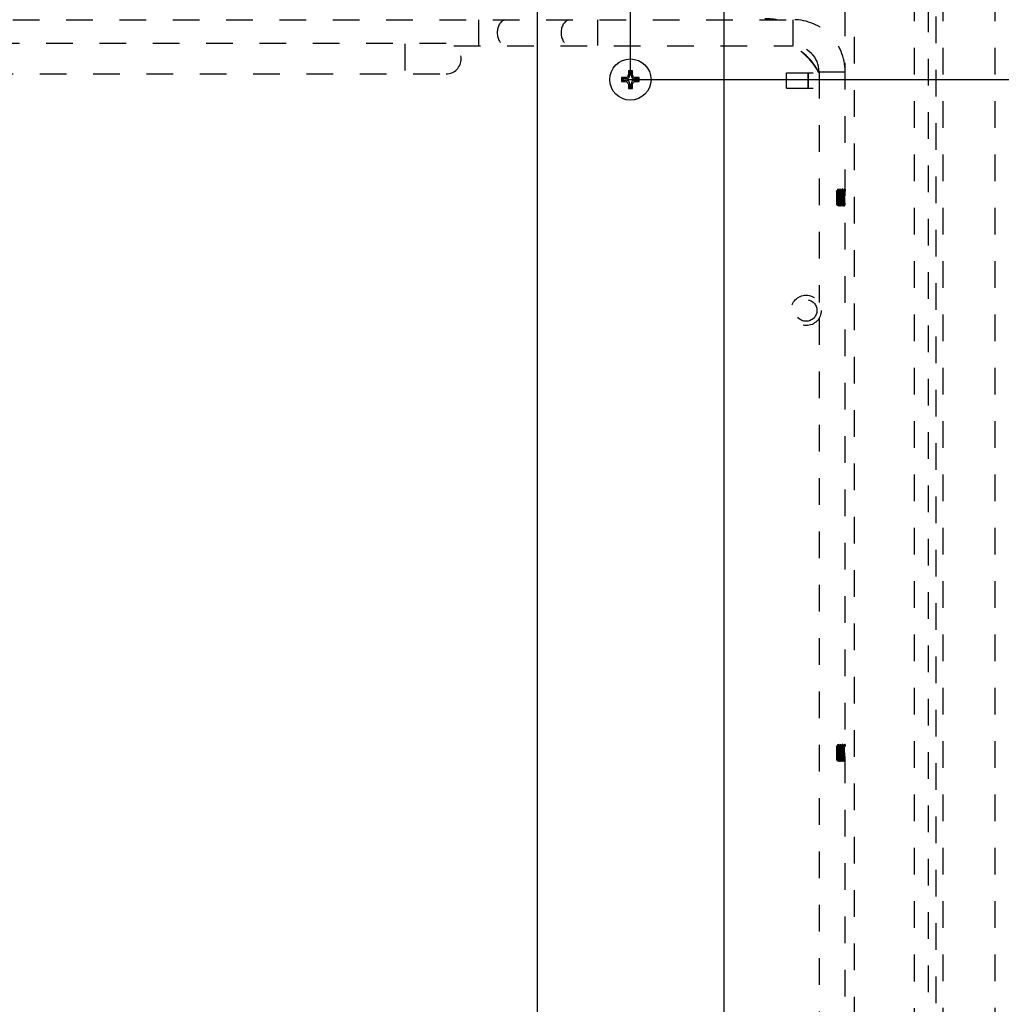
# Model space of a CAD drawing. Units: millimetres. Extents: x 0 to 332063, y -30 to 9598.
# Drawn here: x 959 to 1186, y 2258 to 2485 of the extents above; entities that cross this region are included whole.
import ezdxf
from ezdxf.enums import TextEntityAlignment as Align

# ---------------------------------------------------------------- set-up
doc = ezdxf.new("R2010")
doc.units = ezdxf.units.MM
doc.header["$LTSCALE"] = 61.468
doc.linetypes.add('DOT', pattern=[0.2, 0.1, -0.1])
doc.layers.get('0').update_dxf_attribs({"linetype": 'CONTINUOUS'})
doc.layers.add('______ISO_', color=7, linetype='CONTINUOUS')
doc.layers.add('____ISO_', color=7, linetype='CONTINUOUS')
doc.styles.add('TEXTSTYLE_2', font='bluprnt.ttf')
doc.dimstyles.new('DIMSTYLE_1', dxfattribs={"dimtxt": 34, "dimasz": 0.1875, "dimexe": 0.125, "dimexo": 0.0625, "dimgap": 17, "dimtad": 0, "dimtih": 1, "dimtoh": 1, "dimdec": 3, "dimdsep": 46, "dimtxsty": 'TEXTSTYLE_2', "dimblk": '_FILLED', "dimblk1": '_FILLED', "dimblk2": '_FILLED', "dimcen": 0.09, "dimadec": 3, "dimazin": 2, "dimtfac": 1, "dimtdec": 3, "dimtofl": 0, "dimtmove": 0, "dimatfit": 3, "dimldrblk": '_FILLED', "dimfxl": 0, "dimtolj": 1, "dimarcsym": 0})

# ---------------------------------------------------------------- blocks, each defined once
blk = doc.blocks.new('_FILLED')
at = {"color": 0, "linetype": 'ByBlock'}
blk.add_solid([(0, 0), (-1, 0.2), (-1, -0.2)], dxfattribs=at)
blk = doc.blocks.new('*D9')
at = {"layer": '____ISO_', "color": 7, "linetype": 'Continuous'}
for p, q in [((745.16, 2673.62), (745.16, 2690.75)), ((745.16, 2690.62), (790.94, 2690.62)), ((1100.16, 2690.62), (1100.16, 2690.62)), ((745.16, 2659.73), (745.16, 2673.62)), ((1100.16, 2472.08), (1100.16, 2656.62))]:
    blk.add_line(p, q, dxfattribs=at)
at = {"layer": '____ISO_', "color": 7, "linetype": 'Continuous', "xscale": 0.1875, "yscale": 0.1875, "zscale": 0.1875, "rotation": 180}
blk.add_blockref('_FILLED', (745.16, 2690.62), dxfattribs=at)
at = {"layer": '____ISO_', "color": 7, "linetype": 'Continuous', "xscale": 0.1875, "yscale": 0.1875, "zscale": 0.1875}
blk.add_blockref('_FILLED', (1100.16, 2690.62), dxfattribs=at)
at = {"layer": '____ISO_', "color": 7, "linetype": 'Continuous', "style": 'TEXTSTYLE_2'}
blk.add_text('13.98 [355]', height=34, dxfattribs=at).set_placement((807.94, 2673.62), (1181.94, 2673.62), align=Align.FIT)
blk = doc.blocks.new('*D11')
at = {"layer": '____ISO_', "color": 7, "linetype": 'Continuous'}
for p, q in [((1099.45, 2471.07), (1657, 2471.07)), ((1656.88, 2471.07), (1656.88, 2449.35)), ((1656.88, 2215.07), (1656.88, 2381.35)), ((1099.45, 2215.07), (1657, 2215.07))]:
    blk.add_line(p, q, dxfattribs=at)
at = {"layer": '____ISO_', "color": 7, "linetype": 'Continuous', "xscale": 0.1875, "yscale": 0.1875, "zscale": 0.1875}
for p, rotation in [((1656.88, 2471.07), 90), ((1656.88, 2215.07), 270)]:
    blk.add_blockref('_FILLED', p, dxfattribs=dict(at, rotation=rotation))
at = {"layer": '____ISO_', "color": 7, "linetype": 'Continuous', "style": 'TEXTSTYLE_2'}
blk.add_text('10.08 [256]', height=34, dxfattribs=at).set_placement((1469.88, 2398.35), (1843.88, 2398.35), align=Align.FIT)

msp = doc.modelspace()

# ---------------------------------------------------------------- linework, layer by layer
at = {"layer": '______ISO_', "color": 7, "linetype": 'Continuous'}
for p, q in [((1099.1563, 2471.5522), (1099.1563, 2471.2149)), ((1099.6716, 2472.0675), (1100.009, 2472.0675)), ((1100.641, 2472.0675), (1100.3037, 2472.0675)), ((1101.1563, 2471.5522), (1101.1563, 2471.2149)), ((1099.1563, 2470.5828), (1099.1563, 2470.9202)), ((1099.6716, 2470.0675), (1100.009, 2470.0675)), ((1100.641, 2470.0675), (1100.3037, 2470.0675)), ((1101.1563, 2470.5828), (1101.1563, 2470.9202))]:
    msp.add_line(p, q, dxfattribs=at)
at = {"layer": '____ISO_', "color": 7, "linetype": 'DOT'}
for p, q in [((1149.6563, 2075.3675), (1149.6563, 2566.8675)), ((1168.88, 2076.3039), (1168.88, 2566.8675)), ((1170.6563, 2073.8047), (1170.6563, 2566.8675)), ((1165.6563, 2078.8334), (1165.6563, 2563.8675)), ((1151.7563, 2542.4019), (1151.7563, 2102.0203)), ((1172.1563, 2539.8675), (1172.1563, 2089.8675)), ((1184.1563, 2539.8675), (1184.1563, 2089.8675)), ((785.6563, 2484.8675), (1137.6563, 2484.8675)), ((1065.2023, 2478.9045), (1065.2023, 2484.8306)), ((1092.6563, 2478.9045), (1092.6563, 2484.8306)), ((1137.6563, 2478.9045), (1137.6563, 2484.8306)), ((1057.6563, 2479.3675), (865.6563, 2479.3675)), ((1048.1563, 2479.3244), (1048.1563, 2472.4106)), ((1059.4591, 2478.8675), (1137.6563, 2478.8675)), ((865.6563, 2472.3675), (1057.6563, 2472.3675)), ((1136.1602, 2469.1175), (1136.1602, 2472.6175)), ((1136.1602, 2472.6175), (1143.6563, 2472.6175)), ((1141.1602, 2469.1175), (1141.1602, 2472.6175)), ((1141.1867, 2469.2925), (1141.1867, 2472.4425)), ((1143.6563, 2472.8675), (1143.6563, 2419.6703)), ((1143.6932, 2472.8675), (1149.6194, 2472.8675)), ((1136.1602, 2469.1175), (1143.6563, 2469.1175)), ((1147.6563, 2445.3479), (1147.7463, 2445.5038)), ((1147.6563, 2445.3479), (1147.6563, 2442.3871)), ((1147.7499, 2445.5038), (1147.7939, 2445.428)), ((1147.7863, 2445.441), (1148.0304, 2445.8624)), ((1148.0563, 2445.8675), (1148.0363, 2445.8675)), ((1148.0622, 2445.8624), (1148.3139, 2445.428)), ((1148.3063, 2445.441), (1148.5504, 2445.8624)), ((1148.5763, 2445.8675), (1148.5563, 2445.8675)), ((1148.5822, 2445.8624), (1148.8339, 2445.428)), ((1148.8263, 2445.441), (1149.0704, 2445.8624)), ((1149.0963, 2445.8675), (1149.0763, 2445.8675)), ((1149.1022, 2445.8624), (1149.3539, 2445.428)), ((1149.3463, 2445.441), (1149.5904, 2445.8624)), ((1149.6163, 2445.8675), (1149.5963, 2445.8675)), ((1149.6222, 2445.8624), (1149.6563, 2445.8035)), ((1147.6563, 2442.3871), (1147.8763, 2442.0061)), ((1148.0463, 2442.294), (1147.8795, 2442.0061)), ((1148.2904, 2441.8727), (1148.0388, 2442.3071)), ((1148.3163, 2441.8675), (1148.2963, 2441.8675)), ((1148.5663, 2442.294), (1148.3222, 2441.8727)), ((1148.8104, 2441.8727), (1148.5588, 2442.3071)), ((1148.8363, 2441.8675), (1148.8163, 2441.8675)), ((1149.0863, 2442.294), (1148.8422, 2441.8727)), ((1149.3304, 2441.8727), (1149.0788, 2442.3071)), ((1149.3563, 2441.8675), (1149.3363, 2441.8675)), ((1149.6063, 2442.294), (1149.3622, 2441.8727)), ((1149.6563, 2442.2078), (1149.5988, 2442.3071)), ((1143.6563, 2416.0648), (1143.6563, 2131.6703)), ((1147.6563, 2317.3479), (1147.7463, 2317.5038)), ((1147.6563, 2317.3479), (1147.6563, 2314.3871)), ((1147.7499, 2317.5038), (1147.7939, 2317.428)), ((1147.7863, 2317.441), (1148.0304, 2317.8624)), ((1148.0563, 2317.8675), (1148.0363, 2317.8675)), ((1148.0622, 2317.8624), (1148.3139, 2317.428)), ((1148.3063, 2317.441), (1148.5504, 2317.8624)), ((1148.5763, 2317.8675), (1148.5563, 2317.8675)), ((1148.5822, 2317.8624), (1148.8339, 2317.428)), ((1148.8263, 2317.441), (1149.0704, 2317.8624)), ((1149.0963, 2317.8675), (1149.0763, 2317.8675)), ((1149.1022, 2317.8624), (1149.3539, 2317.428)), ((1149.3463, 2317.441), (1149.5904, 2317.8624)), ((1149.6163, 2317.8675), (1149.5963, 2317.8675)), ((1149.6222, 2317.8624), (1149.6563, 2317.8035)), ((1147.6563, 2314.3871), (1147.8763, 2314.0061)), ((1148.0463, 2314.294), (1147.8795, 2314.0061)), ((1148.2904, 2313.8727), (1148.0388, 2314.3071)), ((1148.3163, 2313.8675), (1148.2963, 2313.8675)), ((1148.5663, 2314.294), (1148.3222, 2313.8727)), ((1148.8104, 2313.8727), (1148.5588, 2314.3071)), ((1148.8363, 2313.8675), (1148.8163, 2313.8675)), ((1149.0863, 2314.294), (1148.8422, 2313.8727)), ((1149.3304, 2313.8727), (1149.0788, 2314.3071)), ((1149.3563, 2313.8675), (1149.3363, 2313.8675)), ((1149.6063, 2314.294), (1149.3622, 2313.8727)), ((1149.6563, 2314.2078), (1149.5988, 2314.3071))]:
    msp.add_line(p, q, dxfattribs=at)
at = {"layer": '____ISO_', "color": 7, "linetype": 'Continuous'}
for p, q in [((1078.6563, 2526.5675), (1078.6563, 2159.5675)), ((1121.6563, 2526.5675), (1121.6563, 2159.5675)), ((1098.1114, 2471.5125), (1098.409, 2471.2149)), ((1098.409, 2471.2149), (1098.409, 2470.9202)), ((1099.1563, 2471.2149), (1098.409, 2471.2149)), ((1099.7114, 2473.1125), (1100.009, 2472.8149)), ((1100.009, 2472.8149), (1100.009, 2472.0675)), ((1100.3037, 2472.8149), (1100.009, 2472.8149)), ((1100.6012, 2473.1125), (1100.3037, 2472.8149)), ((1100.3037, 2472.0675), (1100.3037, 2472.8149)), ((1101.9037, 2471.2149), (1101.1563, 2471.2149)), ((1102.2012, 2471.5125), (1101.9037, 2471.2149)), ((1101.9037, 2470.9202), (1101.9037, 2471.2149)), ((1098.1114, 2470.6226), (1098.409, 2470.9202)), ((1098.409, 2470.9202), (1099.1563, 2470.9202)), ((1099.7114, 2469.0226), (1100.009, 2469.3202)), ((1100.009, 2470.0675), (1100.009, 2469.3202)), ((1100.009, 2469.3202), (1100.3037, 2469.3202)), ((1100.3037, 2469.3202), (1100.3037, 2470.0675)), ((1100.6012, 2469.0226), (1100.3037, 2469.3202)), ((1101.1563, 2470.9202), (1101.9037, 2470.9202)), ((1102.2012, 2470.6226), (1101.9037, 2470.9202))]:
    msp.add_line(p, q, dxfattribs=at)
msp.add_circle((1100.1563, 2471.0675), 4.75, dxfattribs=at)
at = {"layer": '____ISO_', "color": 7, "linetype": 'DOT'}
for radius in [3.5, 2.5]:
    msp.add_circle((1140.6563, 2417.8675), radius, dxfattribs=at)
for centre, radius, start, end in [((1131.1563, 2466.3675), 18.7, 81.612749, 90), ((1137.6563, 2472.8675), 12, 0, 90), ((1057.6563, 2475.8675), 3.5, 270, 90), ((1131.1563, 2466.3675), 13.9118, 26.696068, 63.963602), ((1137.6563, 2472.8675), 6, 0, 90), ((1131.1563, 2466.3675), 13.9784, 28.430289, 61.569711), ((1131.1563, 2466.3675), 15.1705, 42.765217, 47.234783)]:
    msp.add_arc(centre, radius, start, end, dxfattribs=at)
at = {"layer": '____ISO_', "color": 7, "linetype": 'Continuous'}
for centre, radius, start, end in [((1099.1563, 2472.0675), 0.8527, 270, 360), ((1099.1434, 2472.0804), 0.5283, 271.399885, 358.600115), ((1101.1563, 2472.0675), 0.8527, 180, 270), ((1101.1692, 2472.0804), 0.5283, 181.399885, 268.600115), ((1099.1563, 2470.0675), 0.8527, 0, 90), ((1099.1434, 2470.0546), 0.5284, 1.400697, 88.599303), ((1101.1563, 2470.0675), 0.8527, 90, 180), ((1101.1692, 2470.0546), 0.5283, 91.399885, 178.600115)]:
    msp.add_arc(centre, radius, start, end, dxfattribs=at)
at = {"layer": '____ISO_', "color": 7, "linetype": 'DOT'}
for centre in [(1071.5663, 2481.8675), (1086.2924, 2481.8675)]:
    msp.add_ellipse(centre, major_axis=(0, 3), ratio=0.70710678, start_param=0.15707963, end_param=2.98451302, dxfattribs=at)
at = {"layer": '____ISO_', "color": 7, "linetype": 'Continuous'}
for centre, major_axis, start_param, end_param in [((1099.3453, 2471.0675), (0, 7.1199), 1.50826494, 1.63332771), ((1100.1563, 2470.3268), (7.1278, 0), 1.7115568, 1.86178063), ((1100.8971, 2471.0675), (0, 7.1278), 1.27981203, 1.43003585), ((1100.1563, 2471.8785), (7.1199, 0), 1.50826494, 1.63332771), ((1099.4155, 2471.0675), (0, -7.1278), 1.7115568, 1.86178063), ((1100.1563, 2470.3268), (7.1278, 0), 1.27981203, 1.43003585), ((1100.9673, 2471.0675), (0, -7.1199), 1.50826494, 1.63332771), ((1100.1563, 2471.8083), (-7.1278, 0), 1.27981203, 1.43003585), ((1100.8971, 2471.0675), (0, 7.1278), 1.7115568, 1.86178063), ((1100.1563, 2470.2565), (-7.1199, 0), 1.50826494, 1.63332771), ((1099.4155, 2471.0675), (0, -7.1278), 1.27981203, 1.43003585), ((1100.1563, 2471.8083), (-7.1278, 0), 1.7115568, 1.86178063)]:
    msp.add_ellipse(centre, major_axis=major_axis, ratio=0.17364818, start_param=start_param, end_param=end_param, dxfattribs=at)
at = {"layer": '____ISO_', "color": 7, "linetype": 'DOT'}
for points, knots in [([(1147.8795, 2442.0061), (1147.8783, 2442.004), (1147.8771, 2442.0043), (1147.8705, 2442.0191), (1147.8652, 2442.0776), (1147.8544, 2442.2806), (1147.8491, 2442.422), (1147.8383, 2442.7684), (1147.833, 2442.9692), (1147.8222, 2443.4034), (1147.8169, 2443.6321), (1147.8061, 2444.0871), (1147.8008, 2444.309), (1147.79, 2444.7168), (1147.7847, 2444.8993), (1147.7739, 2445.2011), (1147.7686, 2445.3185), (1147.7578, 2445.4732), (1147.7525, 2445.5102), (1147.7468, 2445.5046), (1147.7466, 2445.5043), (1147.7463, 2445.5038)], [0.360733073, 0.360733073, 0.360733073, 0.360733073, 0.377249522, 0.377249522, 0.449497731, 0.449497731, 0.520677991, 0.520677991, 0.590789989, 0.590789989, 0.659833406, 0.659833406, 0.727807921, 0.727807921, 0.794713206, 0.794713206, 0.860548932, 0.860548932, 0.925314764, 0.925314764, 0.928433631, 0.928433631, 0.928433631, 0.928433631]), ([(1147.7939, 2445.4265), (1147.798, 2445.4203), (1147.8021, 2445.4081), (1147.8062, 2445.3895), (1147.8395, 2445.2397), (1147.8727, 2444.6875), (1147.906, 2444.0625), (1147.9392, 2443.4379), (1147.9725, 2442.7818), (1148.0057, 2442.4853), (1148.0167, 2442.387), (1148.0277, 2442.3304), (1148.0388, 2442.3136)], [1.66202084, 1.66202084, 1.66202084, 1.66202084, 1.81095059, 1.81095059, 1.81095059, 3.0168619, 3.0168619, 3.0168619, 4.22191014, 4.22191014, 4.22191014, 4.62116447, 4.62116447, 4.62116447, 4.62116447]), ([(1148.0304, 2445.859), (1148.0369, 2445.8719), (1148.0435, 2445.8662), (1148.05, 2445.8402), (1148.0812, 2445.716), (1148.1124, 2445.1347), (1148.1436, 2444.4086), (1148.1748, 2443.6829), (1148.206, 2442.8497), (1148.2372, 2442.3561), (1148.2569, 2442.0443), (1148.2766, 2441.8781), (1148.2963, 2441.8747)], [1.49924592, 1.49924592, 1.49924592, 1.49924592, 1.73625167, 1.73625167, 1.73625167, 2.86765094, 2.86765094, 2.86765094, 3.99836951, 3.99836951, 3.99836951, 4.71238898, 4.71238898, 4.71238898, 4.71238898]), ([(1148.3222, 2441.8795), (1148.3021, 2441.8485), (1148.2819, 2441.9883), (1148.2617, 2442.2868), (1148.2302, 2442.7534), (1148.1987, 2443.5844), (1148.1672, 2444.3258), (1148.136, 2445.059), (1148.1048, 2445.6668), (1148.0737, 2445.8237), (1148.0679, 2445.8528), (1148.0621, 2445.8661), (1148.0563, 2445.8646)], [-11.06712469, -11.06712469, -11.06712469, -11.06712469, -10.33620348, -10.33620348, -10.33620348, -9.19357104, -9.19357104, -9.19357104, -8.06382722, -8.06382722, -8.06382722, -7.85398163, -7.85398163, -7.85398163, -7.85398163]), ([(1148.3139, 2445.4272), (1148.3439, 2445.3705), (1148.374, 2444.9895), (1148.4041, 2444.463), (1148.4372, 2443.8827), (1148.4703, 2443.1632), (1148.5035, 2442.7312), (1148.5219, 2442.4908), (1148.5403, 2442.3493), (1148.5588, 2442.3166)], [7.94520615, 7.94520615, 7.94520615, 7.94520615, 9.03498536, 9.03498536, 9.03498536, 10.23606886, 10.23606886, 10.23606886, 10.90434977, 10.90434977, 10.90434977, 10.90434977]), ([(1148.5504, 2445.8556), (1148.5705, 2445.8866), (1148.5906, 2445.7476), (1148.6107, 2445.4506), (1148.6426, 2444.9793), (1148.6745, 2444.134), (1148.7064, 2443.3857), (1148.7383, 2442.6389), (1148.7701, 2442.0302), (1148.802, 2441.8975), (1148.8067, 2441.8776), (1148.8115, 2441.8685), (1148.8163, 2441.8698)], [7.78243123, 7.78243123, 7.78243123, 7.78243123, 8.51148668, 8.51148668, 8.51148668, 9.66810529, 9.66810529, 9.66810529, 10.82226858, 10.82226858, 10.82226858, 10.99557429, 10.99557429, 10.99557429, 10.99557429]), ([(1148.8422, 2441.8744), (1148.838, 2441.8661), (1148.8337, 2441.8659), (1148.8295, 2441.8743), (1148.7983, 2441.9363), (1148.7671, 2442.4611), (1148.7359, 2443.1671), (1148.7034, 2443.9023), (1148.671, 2444.7937), (1148.6385, 2445.3294), (1148.6178, 2445.6711), (1148.597, 2445.8561), (1148.5763, 2445.8603)], [-17.35031, -17.35031, -17.35031, -17.35031, -17.19636539, -17.19636539, -17.19636539, -16.06578941, -16.06578941, -16.06578941, -14.88827533, -14.88827533, -14.88827533, -14.13716694, -14.13716694, -14.13716694, -14.13716694]), ([(1148.8339, 2445.4239), (1148.8601, 2445.372), (1148.8864, 2445.0861), (1148.9126, 2444.6564), (1148.9465, 2444.1033), (1148.9803, 2443.3509), (1149.0141, 2442.8605), (1149.0356, 2442.5477), (1149.0572, 2442.3553), (1149.0788, 2442.3144)], [14.22839146, 14.22839146, 14.22839146, 14.22839146, 15.18039587, 15.18039587, 15.18039587, 16.40592687, 16.40592687, 16.40592687, 17.18753508, 17.18753508, 17.18753508, 17.18753508]), ([(1149.0704, 2445.8596), (1149.0761, 2445.8708), (1149.0817, 2445.8679), (1149.0874, 2445.8497), (1149.119, 2445.7478), (1149.1506, 2445.174), (1149.1822, 2444.4428), (1149.2137, 2443.7128), (1149.2452, 2442.8651), (1149.2768, 2442.363), (1149.2966, 2442.047), (1149.3165, 2441.8785), (1149.3363, 2441.875)], [14.06561654, 14.06561654, 14.06561654, 14.06561654, 14.27095913, 14.27095913, 14.27095913, 15.41622469, 15.41622469, 15.41622469, 16.55948802, 16.55948802, 16.55948802, 17.27875959, 17.27875959, 17.27875959, 17.27875959]), ([(1149.3622, 2441.8803), (1149.3419, 2441.8491), (1149.3217, 2441.9902), (1149.3014, 2442.2923), (1149.2697, 2442.7639), (1149.238, 2443.6018), (1149.2064, 2444.3449), (1149.1748, 2445.0854), (1149.1433, 2445.6921), (1149.1117, 2445.8331), (1149.1066, 2445.856), (1149.1014, 2445.8664), (1149.0963, 2445.8651)], [-23.63349531, -23.63349531, -23.63349531, -23.63349531, -22.89806384, -22.89806384, -22.89806384, -21.75011673, -21.75011673, -21.75011673, -20.60631326, -20.60631326, -20.60631326, -20.42035225, -20.42035225, -20.42035225, -20.42035225]), ([(1149.3539, 2445.4207), (1149.3751, 2445.3805), (1149.3964, 2445.1928), (1149.4177, 2444.8867), (1149.4512, 2444.4053), (1149.4847, 2443.6635), (1149.5181, 2443.1089), (1149.545, 2442.6636), (1149.5719, 2442.363), (1149.5988, 2442.3102)], [20.51157676, 20.51157676, 20.51157676, 20.51157676, 21.28299956, 21.28299956, 21.28299956, 22.4965373, 22.4965373, 22.4965373, 23.47072039, 23.47072039, 23.47072039, 23.47072039]), ([(1149.5904, 2445.8559), (1149.6115, 2445.8877), (1149.6326, 2445.7314), (1149.6537, 2445.4051), (1149.6546, 2445.3918), (1149.6555, 2445.3783), (1149.6563, 2445.3645)], [20.348801842, 20.348801842, 20.348801842, 20.348801842, 21.114212455, 21.114212455, 21.114212455, 21.145335168, 21.145335168, 21.145335168, 21.145335168]), ([(1147.8795, 2314.0061), (1147.8783, 2314.004), (1147.8771, 2314.0043), (1147.8705, 2314.0191), (1147.8652, 2314.0776), (1147.8544, 2314.2806), (1147.8491, 2314.422), (1147.8383, 2314.7684), (1147.833, 2314.9692), (1147.8222, 2315.4034), (1147.8169, 2315.6321), (1147.8061, 2316.0871), (1147.8008, 2316.309), (1147.79, 2316.7168), (1147.7847, 2316.8993), (1147.7739, 2317.2011), (1147.7686, 2317.3185), (1147.7578, 2317.4732), (1147.7525, 2317.5102), (1147.7468, 2317.5046), (1147.7466, 2317.5043), (1147.7463, 2317.5038)], [0.360733073, 0.360733073, 0.360733073, 0.360733073, 0.377249522, 0.377249522, 0.449497731, 0.449497731, 0.520677991, 0.520677991, 0.590789989, 0.590789989, 0.659833406, 0.659833406, 0.727807921, 0.727807921, 0.794713206, 0.794713206, 0.860548932, 0.860548932, 0.925314764, 0.925314764, 0.928433631, 0.928433631, 0.928433631, 0.928433631]), ([(1147.7939, 2317.4265), (1147.798, 2317.4203), (1147.8021, 2317.4081), (1147.8062, 2317.3895), (1147.8395, 2317.2397), (1147.8727, 2316.6875), (1147.906, 2316.0625), (1147.9392, 2315.4379), (1147.9725, 2314.7818), (1148.0057, 2314.4853), (1148.0167, 2314.387), (1148.0277, 2314.3304), (1148.0388, 2314.3136)], [1.66202084, 1.66202084, 1.66202084, 1.66202084, 1.81095059, 1.81095059, 1.81095059, 3.0168619, 3.0168619, 3.0168619, 4.22191014, 4.22191014, 4.22191014, 4.62116447, 4.62116447, 4.62116447, 4.62116447]), ([(1148.0304, 2317.859), (1148.0369, 2317.8719), (1148.0435, 2317.8662), (1148.05, 2317.8402), (1148.0812, 2317.716), (1148.1124, 2317.1347), (1148.1436, 2316.4086), (1148.1748, 2315.6829), (1148.206, 2314.8497), (1148.2372, 2314.3561), (1148.2569, 2314.0443), (1148.2766, 2313.8781), (1148.2963, 2313.8747)], [1.49924592, 1.49924592, 1.49924592, 1.49924592, 1.73625167, 1.73625167, 1.73625167, 2.86765094, 2.86765094, 2.86765094, 3.99836951, 3.99836951, 3.99836951, 4.71238898, 4.71238898, 4.71238898, 4.71238898]), ([(1148.3222, 2313.8795), (1148.3021, 2313.8485), (1148.2819, 2313.9883), (1148.2617, 2314.2868), (1148.2302, 2314.7534), (1148.1987, 2315.5844), (1148.1672, 2316.3258), (1148.136, 2317.059), (1148.1048, 2317.6668), (1148.0737, 2317.8237), (1148.0679, 2317.8528), (1148.0621, 2317.8661), (1148.0563, 2317.8646)], [-11.06712469, -11.06712469, -11.06712469, -11.06712469, -10.33620348, -10.33620348, -10.33620348, -9.19357104, -9.19357104, -9.19357104, -8.06382722, -8.06382722, -8.06382722, -7.85398163, -7.85398163, -7.85398163, -7.85398163]), ([(1148.3139, 2317.4272), (1148.3439, 2317.3705), (1148.374, 2316.9895), (1148.4041, 2316.463), (1148.4372, 2315.8827), (1148.4703, 2315.1632), (1148.5035, 2314.7312), (1148.5219, 2314.4908), (1148.5403, 2314.3493), (1148.5588, 2314.3166)], [7.94520615, 7.94520615, 7.94520615, 7.94520615, 9.03498536, 9.03498536, 9.03498536, 10.23606886, 10.23606886, 10.23606886, 10.90434977, 10.90434977, 10.90434977, 10.90434977]), ([(1148.5504, 2317.8556), (1148.5705, 2317.8866), (1148.5906, 2317.7476), (1148.6107, 2317.4506), (1148.6426, 2316.9793), (1148.6745, 2316.134), (1148.7064, 2315.3857), (1148.7383, 2314.6389), (1148.7701, 2314.0302), (1148.802, 2313.8975), (1148.8067, 2313.8776), (1148.8115, 2313.8685), (1148.8163, 2313.8698)], [7.78243123, 7.78243123, 7.78243123, 7.78243123, 8.51148668, 8.51148668, 8.51148668, 9.66810529, 9.66810529, 9.66810529, 10.82226858, 10.82226858, 10.82226858, 10.99557429, 10.99557429, 10.99557429, 10.99557429]), ([(1148.8422, 2313.8744), (1148.838, 2313.8661), (1148.8337, 2313.8659), (1148.8295, 2313.8743), (1148.7983, 2313.9363), (1148.7671, 2314.4611), (1148.7359, 2315.1671), (1148.7034, 2315.9023), (1148.671, 2316.7937), (1148.6385, 2317.3294), (1148.6178, 2317.6711), (1148.597, 2317.8561), (1148.5763, 2317.8603)], [-17.35031, -17.35031, -17.35031, -17.35031, -17.19636539, -17.19636539, -17.19636539, -16.06578941, -16.06578941, -16.06578941, -14.88827533, -14.88827533, -14.88827533, -14.13716694, -14.13716694, -14.13716694, -14.13716694]), ([(1148.8339, 2317.4239), (1148.8601, 2317.372), (1148.8864, 2317.0861), (1148.9126, 2316.6564), (1148.9465, 2316.1033), (1148.9803, 2315.3509), (1149.0141, 2314.8605), (1149.0356, 2314.5477), (1149.0572, 2314.3553), (1149.0788, 2314.3144)], [14.22839146, 14.22839146, 14.22839146, 14.22839146, 15.18039587, 15.18039587, 15.18039587, 16.40592687, 16.40592687, 16.40592687, 17.18753508, 17.18753508, 17.18753508, 17.18753508]), ([(1149.0704, 2317.8596), (1149.0761, 2317.8708), (1149.0817, 2317.8679), (1149.0874, 2317.8497), (1149.119, 2317.7478), (1149.1506, 2317.174), (1149.1822, 2316.4428), (1149.2137, 2315.7128), (1149.2452, 2314.8651), (1149.2768, 2314.363), (1149.2966, 2314.047), (1149.3165, 2313.8785), (1149.3363, 2313.875)], [14.06561654, 14.06561654, 14.06561654, 14.06561654, 14.27095913, 14.27095913, 14.27095913, 15.41622469, 15.41622469, 15.41622469, 16.55948802, 16.55948802, 16.55948802, 17.27875959, 17.27875959, 17.27875959, 17.27875959]), ([(1149.3622, 2313.8803), (1149.3419, 2313.8491), (1149.3217, 2313.9902), (1149.3014, 2314.2923), (1149.2697, 2314.7639), (1149.238, 2315.6018), (1149.2064, 2316.3449), (1149.1748, 2317.0854), (1149.1433, 2317.6921), (1149.1117, 2317.8331), (1149.1066, 2317.856), (1149.1014, 2317.8664), (1149.0963, 2317.8651)], [-23.63349531, -23.63349531, -23.63349531, -23.63349531, -22.89806384, -22.89806384, -22.89806384, -21.75011673, -21.75011673, -21.75011673, -20.60631326, -20.60631326, -20.60631326, -20.42035225, -20.42035225, -20.42035225, -20.42035225]), ([(1149.3539, 2317.4207), (1149.3751, 2317.3805), (1149.3964, 2317.1928), (1149.4177, 2316.8867), (1149.4512, 2316.4053), (1149.4847, 2315.6635), (1149.5181, 2315.1089), (1149.545, 2314.6636), (1149.5719, 2314.363), (1149.5988, 2314.3102)], [20.51157676, 20.51157676, 20.51157676, 20.51157676, 21.28299956, 21.28299956, 21.28299956, 22.4965373, 22.4965373, 22.4965373, 23.47072039, 23.47072039, 23.47072039, 23.47072039]), ([(1149.5904, 2317.8559), (1149.6115, 2317.8877), (1149.6326, 2317.7314), (1149.6537, 2317.4051), (1149.6546, 2317.3918), (1149.6555, 2317.3783), (1149.6563, 2317.3645)], [20.348801842, 20.348801842, 20.348801842, 20.348801842, 21.114212455, 21.114212455, 21.114212455, 21.145335168, 21.145335168, 21.145335168, 21.145335168])]:
    msp.add_open_spline(points, degree=3, knots=knots, dxfattribs=at)
for points in [[(1149.6563, 2445.6339), (1149.643, 2445.7802), (1149.6296, 2445.8584), (1149.6163, 2445.8613)], [(1149.6563, 2317.6339), (1149.643, 2317.7802), (1149.6296, 2317.8584), (1149.6163, 2317.8613)]]:
    msp.add_open_spline(points, degree=3, dxfattribs=at)

# ---------------------------------------------------------------- dimensions: what is measured, and where the dimension line sits
at = {"layer": '____ISO_', "color": 7, "linetype": 'Continuous'}
dim = msp.add_linear_dim(base=(1100.1563, 2690.6209), p1=(745.1563, 2659.6675), p2=(1100.1563, 2472.0196), text='13.98 [355]', dimstyle='DIMSTYLE_1', dxfattribs=at)
dim.commit()
dim.dimension.update_dxf_attribs({"geometry": '*D9', "text_midpoint": (997.0603, 2690.6208), "dimtype": 160})
dim = msp.add_linear_dim(base=(1656.8765, 2471.0675), p1=(1099.3829, 2215.0675), p2=(1099.3829, 2471.0675), angle=90, text='10.08 [256]', dimstyle='DIMSTYLE_1', dxfattribs=at)
dim.commit()
dim.dimension.update_dxf_attribs({"geometry": '*D11', "text_midpoint": (1659.0015, 2415.3465), "dimtype": 160})

doc.saveas('drawing.dxf')
